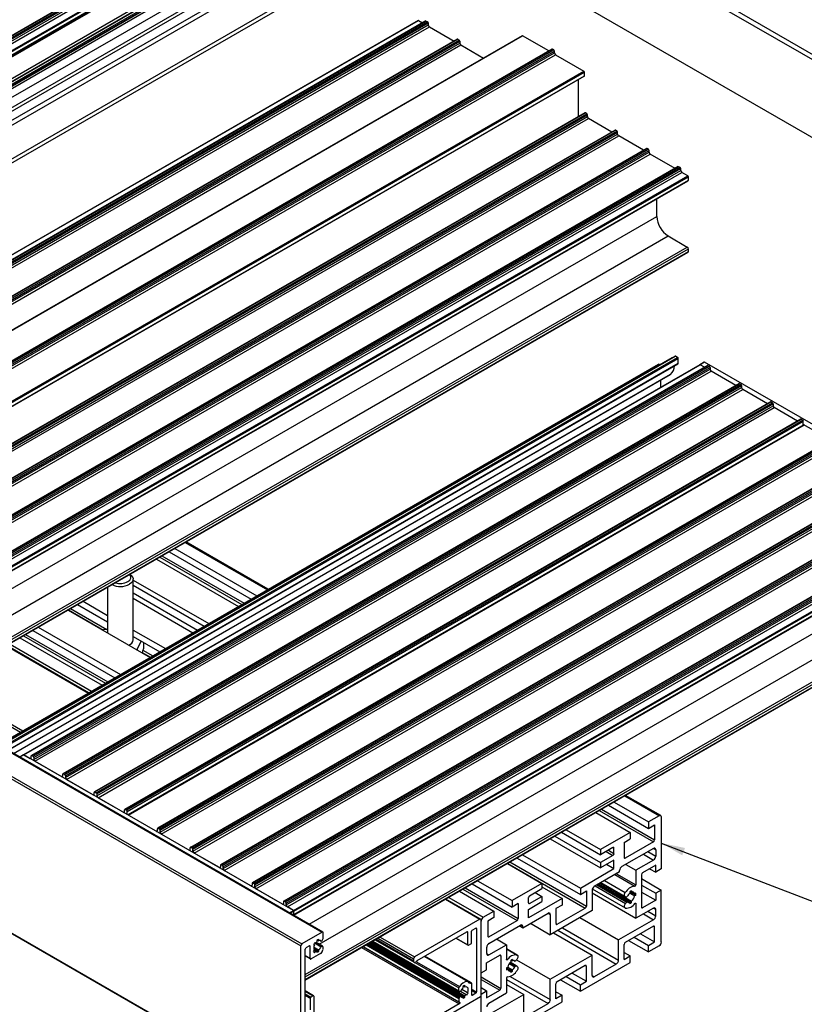
# Model space of a CAD drawing. Units: millimetres. Extents: x 1023 to 1851, y 10 to 592.
# Drawn here: x 1192 to 1290, y 105 to 228 of the extents above; entities that cross this region are included whole.
import ezdxf

# ---------------------------------------------------------------- set-up
doc = ezdxf.new("R2010")
doc.units = ezdxf.units.MM
doc.layers.add('FORMAT', color=7, linetype='Continuous')
doc.dimstyles.new('SLDDIMSTYLE0', dxfattribs={"dimtxt": 0.18, "dimasz": 3, "dimexe": 0, "dimexo": 0.0625, "dimgap": 0, "dimtad": 0, "dimtih": 1, "dimtoh": 1, "dimdec": 0, "dimrnd": 1e-09, "dimzin": 0, "dimdsep": 46, "dimtxsty": 'Standard', "dimsah": 1, "dimcen": 0.09, "dimadec": 0, "dimazin": 0, "dimtfac": 3, "dimtdec": 0, "dimtofl": 0, "dimtmove": 0, "dimatfit": 3, "dimfxl": 1, "dimfrac": 2, "dimtolj": 1, "dimtzin": 0, "dimarcsym": 0})

msp = doc.modelspace()

# ---------------------------------------------------------------- linework, layer by layer
at = {"color": 7, "linetype": 'Continuous', "lineweight": 25}
for p, q in [((1239.29, 254.15), (1154.43, 205.16)), ((1154.49, 205.16), (1239.35, 254.14)), ((1154.66, 205.06), (1239.52, 254.04)), ((1154.75, 204.91), (1239.6, 253.9)), ((1154.75, 204.68), (1239.6, 253.67)), ((1154.89, 204.44), (1239.74, 253.42)), ((1155.65, 204), (1240.51, 252.98)), ((1155.67, 203.38), (1240.52, 252.37)), ((1155.71, 203.9), (1240.56, 252.89)), ((1155.71, 203.48), (1240.56, 252.46)), ((1153.47, 201.92), (1238.32, 250.91)), ((1153.48, 201.92), (1238.33, 250.91)), ((1243.27, 250.68), (1158.41, 201.69)), ((1158.47, 201.69), (1243.33, 250.67)), ((1158.73, 201.54), (1243.58, 250.52)), ((1158.81, 201.39), (1243.66, 250.38)), ((1158.81, 201.34), (1243.66, 250.33)), ((1158.93, 201.12), (1243.78, 250.1)), ((1159.32, 200.24), (1244.17, 249.23)), ((1152.24, 198.52), (1237.1, 247.5)), ((1159.5, 199.04), (1244.35, 248.03)), ((1159.74, 198.74), (1244.6, 247.73)), ((1160.73, 198.17), (1245.58, 247.16)), ((1161.01, 197.68), (1245.87, 246.67)), ((1161.01, 193.46), (1245.87, 242.44)), ((1160.7, 192.77), (1245.55, 241.76)), ((1296.31, 220.45), (1262.49, 239.98)), ((1296.88, 220.78), (1263.05, 240.31)), ((1262.49, 230.18), (1296.31, 210.65)), ((1241.99, 228.18), (1157.14, 179.19)), ((1157.18, 179.19), (1242.03, 228.17)), ((1242.96, 228.1), (1158.11, 179.11)), ((1158.17, 179.11), (1243.02, 228.09)), ((1158.34, 179.01), (1243.19, 227.99)), ((1158.42, 178.86), (1243.28, 227.85)), ((1158.42, 178.63), (1243.28, 227.62)), ((1242.03, 228.17), (1242.56, 227.87)), ((1243.02, 228.09), (1243.19, 227.99)), ((1243.28, 227.85), (1243.28, 227.62)), ((1158.57, 178.39), (1243.42, 227.37)), ((1243.42, 227.37), (1246.52, 225.58)), ((1246.92, 225.81), (1162.07, 176.83)), ((1162.13, 176.82), (1246.98, 225.8)), ((1162.3, 176.72), (1247.15, 225.71)), ((1162.38, 176.58), (1247.24, 225.56)), ((1162.38, 176.35), (1247.24, 225.33)), ((1162.53, 176.1), (1247.38, 225.09)), ((1255.05, 226.25), (1170.2, 177.26)), ((1170.25, 177.26), (1255.11, 226.24)), ((1246.98, 225.8), (1247.15, 225.71)), ((1247.24, 225.56), (1247.24, 225.33)), ((1247.38, 225.09), (1250.21, 223.45)), ((1258.4, 224.34), (1255.11, 226.24)), ((1258.8, 224.57), (1173.95, 175.59)), ((1174.01, 175.58), (1258.86, 224.57)), ((1174.18, 175.48), (1259.03, 224.47)), ((1174.26, 175.34), (1259.12, 224.32)), ((1174.26, 175.11), (1259.12, 224.09)), ((1174.41, 174.86), (1259.26, 223.85)), ((1259.03, 224.47), (1258.86, 224.57)), ((1259.12, 224.09), (1259.12, 224.32)), ((1259.26, 223.85), (1262.79, 221.81)), ((1177.93, 172.83), (1262.79, 221.81)), ((1178.01, 172.68), (1262.86, 221.67)), ((1262.86, 221.21), (1262.86, 221.67)), ((1177.99, 172.17), (1262.84, 221.16)), ((1178.01, 172.23), (1262.86, 221.21)), ((1262.13, 216.1), (1262.13, 220.74)), ((1262.93, 216.57), (1178.08, 167.58)), ((1178.14, 167.58), (1262.99, 216.56)), ((1178.31, 167.48), (1263.16, 216.46)), ((1263.16, 216.46), (1262.99, 216.56)), ((1178.39, 167.33), (1263.25, 216.32)), ((1178.39, 167.1), (1263.25, 216.09)), ((1178.53, 166.86), (1263.39, 215.84)), ((1263.25, 216.09), (1263.25, 216.32)), ((1266.32, 214.15), (1263.39, 215.84)), ((1266.72, 214.38), (1181.87, 165.4)), ((1181.93, 165.39), (1266.78, 214.37)), ((1182.1, 165.29), (1266.95, 214.28)), ((1182.18, 165.15), (1267.04, 214.13)), ((1266.95, 214.28), (1266.78, 214.37)), ((1267.04, 213.9), (1267.04, 214.13)), ((1182.18, 164.92), (1267.04, 213.9)), ((1182.32, 164.67), (1267.18, 213.66)), ((1270.28, 211.86), (1267.18, 213.66)), ((1270.68, 212.09), (1185.83, 163.11)), ((1185.89, 163.1), (1270.74, 212.09)), ((1186.06, 163.01), (1270.91, 211.99)), ((1186.14, 162.86), (1271, 211.84)), ((1186.14, 162.63), (1271, 211.62)), ((1270.91, 211.99), (1270.74, 212.09)), ((1271, 211.62), (1271, 211.84)), ((1186.28, 162.39), (1271.14, 211.37)), ((1274.24, 209.58), (1271.14, 211.37)), ((1274.64, 209.81), (1189.79, 160.82)), ((1189.85, 160.82), (1274.7, 209.8)), ((1190.02, 160.72), (1274.87, 209.71)), ((1190.1, 160.57), (1274.96, 209.56)), ((1190.1, 160.35), (1274.96, 209.33)), ((1190.24, 160.1), (1275.1, 209.08)), ((1274.87, 209.71), (1274.7, 209.8)), ((1274.96, 209.33), (1274.96, 209.56)), ((1275.86, 208.64), (1275.1, 209.08)), ((1191.01, 159.66), (1275.86, 208.64)), ((1191.02, 159.05), (1275.88, 208.03)), ((1191.06, 159.56), (1275.92, 208.55)), ((1191.06, 159.14), (1275.92, 208.12)), ((1275.92, 208.12), (1275.92, 208.55)), ((1271.96, 203.55), (1271.96, 205.77)), ((1187.1, 154.56), (1271.96, 203.55)), ((1188.52, 152.11), (1273.37, 201.1)), ((1273.37, 201.1), (1275.78, 199.71)), ((1190.92, 150.73), (1275.78, 199.71)), ((1191.06, 150.48), (1275.92, 199.47)), ((1191.06, 150.15), (1275.92, 199.14)), ((1275.92, 199.14), (1275.92, 199.47)), ((1191.02, 150.06), (1275.88, 199.05)), ((1200.65, 143.72), (1108.43, 196.96)), ((1085.85, 193.61), (1227.27, 111.97)), ((1085.99, 193.85), (1227.41, 112.21)), ((1273.86, 185.81), (1189.5, 137.1)), ((1274.25, 186.01), (1189.51, 137.09)), ((1274.57, 185.86), (1274.31, 186.01)), ((1274.65, 185.11), (1274.65, 185.71)), ((1272.11, 184.98), (1189.34, 137.19)), ((1190.53, 136.51), (1274.63, 185.06)), ((1277.35, 184.92), (1192.5, 135.94)), ((1192.54, 135.94), (1277.39, 184.92)), ((1278.32, 184.84), (1193.47, 135.86)), ((1193.53, 135.85), (1278.38, 184.84)), ((1193.7, 135.76), (1278.55, 184.74)), ((1193.78, 135.61), (1278.63, 184.59)), ((1193.78, 135.38), (1278.63, 184.37)), ((1272.35, 184.93), (1272.31, 184.96)), ((1277.91, 185.25), (1277.35, 184.92)), ((1277.95, 185.25), (1277.39, 184.92)), ((1277.92, 184.61), (1277.39, 184.92)), ((1311.78, 165.72), (1277.95, 185.25)), ((1278.38, 184.84), (1278.55, 184.74)), ((1278.63, 184.59), (1278.63, 184.37)), ((1191.21, 136.12), (1273.68, 183.72)), ((1193.92, 135.14), (1278.77, 184.12)), ((1272.45, 182.1), (1272.45, 183.02)), ((1273.68, 183.72), (1273.68, 183.73)), ((1281.88, 182.33), (1278.77, 184.12)), ((1282.28, 182.56), (1197.43, 133.57)), ((1197.49, 133.57), (1282.34, 182.55)), ((1197.65, 133.47), (1282.51, 182.45)), ((1197.74, 133.32), (1282.59, 182.31)), ((1197.74, 133.09), (1282.59, 182.08)), ((1197.88, 132.85), (1282.73, 181.83)), ((1282.34, 182.55), (1282.51, 182.45)), ((1282.59, 182.31), (1282.59, 182.08)), ((1285.84, 180.04), (1282.73, 181.83)), ((1286.24, 180.27), (1201.38, 131.29)), ((1201.44, 131.28), (1286.3, 180.27)), ((1201.61, 131.18), (1286.47, 180.17)), ((1201.7, 131.04), (1286.55, 180.02)), ((1201.7, 130.81), (1286.55, 179.79)), ((1201.84, 130.56), (1286.69, 179.55)), ((1286.3, 180.27), (1286.47, 180.17)), ((1286.55, 180.02), (1286.55, 179.79)), ((1289.63, 177.85), (1286.69, 179.55)), ((1290.03, 178.08), (1205.18, 129.1)), ((1205.24, 129.09), (1290.09, 178.08)), ((1290.09, 178.08), (1290.26, 177.98)), ((1205.4, 129), (1290.26, 177.98)), ((1205.49, 128.85), (1290.34, 177.83)), ((1290.41, 177.37), (1205.58, 128.4)), ((1205.61, 128.39), (1290.46, 177.37)), ((1290.34, 177.34), (1290.34, 177.83)), ((1293.76, 175.47), (1290.34, 177.44)), ((1294.16, 175.7), (1209.3, 126.72)), ((1209.36, 126.71), (1294.22, 175.69)), ((1209.53, 126.61), (1294.39, 175.6)), ((1209.62, 126.47), (1294.47, 175.45)), ((1209.62, 126.24), (1294.47, 175.22)), ((1209.76, 125.99), (1294.61, 174.98)), ((1085.85, 174.27), (1227.27, 92.63)), ((1085.87, 174.22), (1227.29, 92.58)), ((1298.29, 173.32), (1213.43, 124.33)), ((1213.49, 124.33), (1298.35, 173.31)), ((1213.66, 124.23), (1298.52, 173.21)), ((1213.75, 124.08), (1298.6, 173.07)), ((1213.75, 123.85), (1298.6, 172.84)), ((1213.89, 123.61), (1298.74, 172.59)), ((1302.08, 171.13), (1217.22, 122.14)), ((1217.28, 122.14), (1302.14, 171.12)), ((1217.45, 122.04), (1302.31, 171.03)), ((1217.54, 121.89), (1302.39, 170.88)), ((1217.54, 121.66), (1302.39, 170.65)), ((1217.68, 121.42), (1302.53, 170.4)), ((1306.04, 168.84), (1221.18, 119.86)), ((1221.24, 119.85), (1306.1, 168.84)), ((1221.41, 119.75), (1306.27, 168.74)), ((1221.5, 119.61), (1306.35, 168.59)), ((1221.5, 119.38), (1306.35, 168.36)), ((1221.64, 119.13), (1306.49, 168.12)), ((1310, 166.56), (1225.14, 117.57)), ((1225.2, 117.57), (1310.06, 166.55)), ((1225.37, 117.47), (1310.23, 166.45)), ((1225.46, 117.32), (1310.31, 166.31)), ((1225.46, 117.09), (1310.31, 166.08)), ((1225.6, 116.85), (1310.45, 165.83)), ((1226.36, 116.41), (1311.22, 165.39)), ((1226.42, 116.31), (1311.27, 165.29)), ((1226.42, 115.88), (1311.27, 164.87)), ((1226.42, 115.82), (1311.23, 164.78)), ((1223.2, 156.74), (1212.89, 162.69)), ((1210.74, 161.45), (1221.05, 155.5)), ((1211.45, 161.85), (1221.75, 155.9)), ((1209.16, 160.53), (1219.46, 154.58)), ((1206.24, 150.4), (1206.24, 158.01)), ((1206.24, 157.9), (1215.73, 152.43)), ((1206.24, 157.25), (1215.16, 152.1)), ((1203.04, 157), (1203.04, 151.26)), ((1206.24, 156.27), (1214.31, 151.61)), ((1227.83, 107.65), (1311.23, 155.8)), ((1199.27, 154.82), (1203.04, 152.65)), ((1199.98, 155.23), (1203.04, 153.46)), ((1206.24, 155.62), (1213.75, 151.28)), ((1198.07, 154.13), (1208.37, 148.18)), ((1193.63, 151.57), (1203.93, 145.62)), ((1194.33, 151.97), (1204.64, 146.03)), ((1202.52, 151.63), (1202.49, 151.57)), ((1203.04, 151.71), (1202.52, 151.63)), ((1206.24, 151.62), (1210.28, 149.28)), ((1192.04, 150.65), (1202.35, 144.7)), ((1206.24, 150.8), (1209.58, 148.87)), ((1206.76, 149.17), (1207.25, 150.22)), ((1207.54, 150.05), (1207.54, 149.31)), ((1230.06, 113.69), (1169.52, 148.63)), ((1206.68, 149.16), (1206.76, 149.17)), ((1206.76, 149.17), (1206.76, 149.11)), ((1192.5, 135.94), (1192, 135.66)), ((1226.36, 116.41), (1192.54, 135.94)), ((1192.54, 135.94), (1193.3, 135.49)), ((1193.44, 135.58), (1193.44, 135.81)), ((1193.53, 135.85), (1193.7, 135.76)), ((1193.78, 135.61), (1193.78, 135.38)), ((1193.92, 135.14), (1197.26, 133.21)), ((1197.49, 133.57), (1197.65, 133.47)), ((1197.4, 133.29), (1197.4, 133.52)), ((1197.74, 133.32), (1197.74, 133.09)), ((1197.88, 132.85), (1201.22, 130.92)), ((1201.36, 131), (1201.36, 131.23)), ((1201.44, 131.28), (1201.61, 131.18)), ((1201.7, 131.04), (1201.7, 130.81)), ((1201.84, 130.56), (1205.01, 128.73)), ((1266.59, 130.02), (1270.91, 127.53)), ((1272.44, 128.31), (1268.03, 130.86)), ((1205.15, 128.82), (1205.15, 129.05)), ((1205.24, 129.09), (1205.4, 129)), ((1205.49, 128.46), (1205.49, 128.85)), ((1264.29, 128.7), (1268.62, 126.2)), ((1265.88, 129.61), (1270.91, 126.71)), ((1272.24, 128.29), (1270.91, 127.53)), ((1270.91, 127.53), (1270.91, 126.71)), ((1272.52, 128.13), (1272.52, 121.61)), ((1209.28, 126.43), (1209.28, 126.66)), ((1209.53, 126.61), (1209.36, 126.71)), ((1209.62, 126.24), (1209.62, 126.47)), ((1260, 126.22), (1264.89, 123.39)), ((1260.56, 126.54), (1264.89, 124.05)), ((1268.62, 126.2), (1264.89, 124.05)), ((1268.62, 126.2), (1268.62, 125.39)), ((1270.91, 126.71), (1271.67, 127.15)), ((1271.67, 127.15), (1271.67, 125.26)), ((1258.58, 125.4), (1264.89, 121.76)), ((1259.15, 125.73), (1264.89, 122.41)), ((1267.86, 124.95), (1268.62, 125.39)), ((1267.86, 124.95), (1267.86, 123.05)), ((1271.53, 125.01), (1268, 122.97)), ((1213.29, 123.96), (1213.41, 124.02)), ((1213.41, 123.89), (1213.41, 124.28)), ((1213.66, 124.23), (1213.49, 124.33)), ((1213.75, 123.85), (1213.75, 124.08)), ((1266.44, 124.29), (1264.89, 123.39)), ((1264.89, 124.05), (1264.89, 123.39)), ((1266.58, 123.56), (1266.58, 124.21)), ((1271.53, 124.19), (1267.57, 121.91)), ((1271.82, 124.03), (1271.82, 123.23)), ((1217.06, 121.78), (1213.89, 123.61)), ((1254.41, 122.99), (1262.36, 118.41)), ((1255.12, 123.4), (1262.36, 119.22)), ((1266.44, 123.31), (1264.89, 122.41)), ((1266.58, 122.74), (1264.89, 121.76)), ((1264.89, 122.41), (1264.89, 121.76)), ((1266.58, 121.66), (1266.58, 122.74)), ((1271.53, 122.74), (1269.33, 121.47)), ((1217.2, 122.09), (1217.2, 121.86)), ((1217.45, 122.04), (1217.28, 122.14)), ((1217.54, 121.66), (1217.54, 121.89)), ((1221.02, 119.49), (1217.68, 121.42)), ((1253.21, 122.3), (1257.53, 119.8)), ((1262.36, 119.22), (1266.58, 121.66)), ((1267.29, 121.25), (1264.11, 119.42)), ((1265.65, 122.2), (1266.58, 121.66)), ((1267.29, 121.25), (1267.29, 121.42)), ((1268.07, 122.19), (1269.33, 121.47)), ((1269.33, 121.47), (1269.33, 119.61)), ((1271.82, 122.09), (1270.18, 121.14)), ((1271.05, 121.65), (1271.82, 121.21)), ((1271.82, 121.21), (1271.82, 122.09)), ((1272.52, 121.61), (1271.82, 121.21)), ((1249.47, 120.14), (1253.8, 117.65)), ((1270.03, 120.89), (1270.03, 116.81)), ((1270.03, 120.4), (1272.52, 118.97)), ((1221.16, 119.8), (1221.16, 119.57)), ((1221.41, 119.75), (1221.24, 119.85)), ((1221.5, 119.38), (1221.5, 119.61)), ((1224.98, 117.21), (1221.64, 119.13)), ((1247.18, 118.82), (1251.51, 116.32)), ((1248.77, 119.74), (1253.8, 116.83)), ((1257.53, 119.8), (1253.8, 117.65)), ((1255.98, 118.25), (1257.53, 119.15)), ((1257.53, 119.8), (1257.53, 119.15)), ((1257.53, 119.36), (1260.06, 117.9)), ((1262.36, 119.22), (1262.36, 118.41)), ((1262.36, 118.41), (1263.12, 118.85)), ((1263.12, 118.85), (1263.12, 116.95)), ((1263.83, 118.93), (1263.83, 116.38)), ((1263.86, 119.1), (1267.98, 116.73)), ((1268.26, 117.49), (1264.51, 119.65)), ((1264.62, 119.71), (1268.56, 117.43)), ((1264.7, 119.76), (1268.79, 117.4)), ((1264.84, 119.84), (1268.79, 117.56)), ((1264.94, 119.9), (1267.98, 118.15)), ((1268.56, 118.74), (1268.56, 118.58)), ((1268.56, 118.74), (1269.32, 118.31)), ((1268.64, 118.8), (1268.79, 118.71)), ((1268.64, 118.8), (1269.17, 118.49)), ((1268.79, 118.87), (1268.79, 118.71)), ((1270.03, 119.59), (1271.82, 118.56)), ((1270.03, 118.71), (1271.82, 117.68)), ((1272.52, 118.97), (1271.82, 118.56)), ((1272.52, 112.45), (1272.52, 118.97)), ((1225.12, 117.52), (1225.12, 117.29)), ((1225.37, 117.47), (1225.2, 117.57)), ((1249.85, 115.32), (1245.49, 117.84)), ((1253.8, 117.65), (1253.8, 116.83)), ((1255.84, 117.35), (1255.84, 118.01)), ((1260.06, 117.9), (1255.84, 115.46)), ((1255.84, 116.54), (1257.53, 117.52)), ((1255.98, 117.27), (1257.53, 118.17)), ((1256.68, 118.66), (1257.53, 118.17)), ((1257.53, 118.17), (1257.53, 117.52)), ((1260.06, 117.9), (1260.06, 117.08)), ((1263.83, 118.6), (1269.33, 115.42)), ((1268.04, 118.13), (1268.18, 118.11)), ((1268.56, 118.58), (1269.17, 118.23)), ((1268.79, 117.4), (1268.79, 117.56)), ((1269.32, 118.57), (1269.17, 118.49)), ((1269.32, 118.31), (1269.17, 118.23)), ((1271.82, 117.68), (1270.18, 116.73)), ((1271.82, 118.56), (1271.82, 117.68)), ((1225.46, 117.09), (1225.46, 117.32)), ((1226.36, 116.41), (1225.6, 116.85)), ((1226.42, 115.79), (1226.42, 116.31)), ((1226.42, 115.88), (1226.42, 116.31)), ((1250.18, 115.56), (1251.51, 116.32)), ((1251.51, 116.32), (1251.51, 115.51)), ((1254.56, 117.27), (1253.8, 116.83)), ((1254.56, 117.27), (1254.56, 115.38)), ((1255.84, 115.46), (1255.84, 116.54)), ((1263.83, 116.38), (1258.59, 113.36)), ((1260.06, 117.08), (1259.3, 116.64)), ((1259.3, 116.64), (1259.3, 114.75)), ((1259.44, 114.67), (1262.98, 116.71)), ((1268.04, 117.27), (1268.18, 117.45)), ((1268.56, 117.26), (1268.56, 117.43)), ((1269.33, 117.28), (1269.33, 115.42)), ((1271.53, 116.7), (1269.33, 115.42)), ((1271.82, 115.73), (1271.82, 116.53)), ((1249.75, 115.31), (1241.55, 110.58)), ((1249.9, 105.69), (1249.9, 115.23)), ((1249.9, 108.55), (1249.9, 115.07)), ((1251.51, 115.51), (1250.74, 115.07)), ((1250.74, 115.07), (1250.74, 113.17)), ((1250.89, 113.09), (1254.42, 115.13)), ((1255.13, 114.23), (1258.31, 116.07)), ((1258.59, 115.91), (1258.59, 113.36)), ((1262.31, 115.51), (1267.15, 112.71)), ((1271.53, 115.24), (1267.15, 112.71)), ((1248.71, 112.36), (1248.71, 113.79)), ((1248.79, 113.94), (1249.25, 114.2)), ((1249.33, 114.15), (1249.33, 106.18)), ((1250.89, 112.27), (1254.85, 114.56)), ((1254.7, 114.48), (1255.13, 114.23)), ((1255.13, 114.23), (1255.13, 114.4)), ((1256.1, 114.8), (1258.59, 113.36)), ((1271.53, 114.43), (1268, 112.39)), ((1271.67, 112.45), (1271.67, 114.35)), ((1229.96, 113.68), (1227.41, 112.21)), ((1229.31, 112.64), (1229.31, 112.47)), ((1229.38, 112.69), (1229.53, 112.6)), ((1229.53, 112.77), (1229.53, 112.6)), ((1229.72, 112.61), (1229.83, 112.55)), ((1229.96, 112.63), (1229.92, 112.59)), ((1230.1, 113), (1230.1, 113.6)), ((1236.27, 112.52), (1247.15, 106.24)), ((1236.6, 112.71), (1241.49, 109.89)), ((1241.9, 110.12), (1248.11, 113.71)), ((1246.75, 112.92), (1248.28, 112.04)), ((1248.26, 112.09), (1248.26, 113.63)), ((1251.83, 112.82), (1253.09, 112.09)), ((1258.99, 113.59), (1263.83, 110.79)), ((1267.15, 110.17), (1267.15, 112.71)), ((1268.42, 112.63), (1270.91, 111.19)), ((1269.13, 113.04), (1270.91, 112.01)), ((1269.89, 113.48), (1271.67, 112.45)), ((1227.27, 92.63), (1227.27, 111.97)), ((1227.83, 103.57), (1227.83, 111.54)), ((1228.37, 111.95), (1227.92, 111.69)), ((1228.46, 110.4), (1228.46, 111.9)), ((1228.89, 112.09), (1228.99, 112.03)), ((1228.89, 111.23), (1228.99, 111.4)), ((1228.91, 111.65), (1229.53, 111.29)), ((1228.92, 111.81), (1229.53, 111.46)), ((1228.92, 111.55), (1229.31, 111.33)), ((1228.99, 111.4), (1229.15, 111.31)), ((1229.04, 112.37), (1229.15, 112.31)), ((1229.04, 112.37), (1229.15, 112.31)), ((1229.04, 111.13), (1229.15, 111.31)), ((1230.02, 111.91), (1229.2, 112.38)), ((1229.31, 111.16), (1229.31, 111.33)), ((1229.53, 111.29), (1229.53, 111.46)), ((1230, 111.91), (1229.92, 111.92)), ((1230.04, 111.85), (1230.04, 111.48)), ((1235.09, 111.84), (1247.15, 104.88)), ((1247.33, 105.6), (1235.81, 112.25)), ((1235.91, 112.31), (1247.63, 105.54)), ((1235.99, 112.36), (1247.86, 105.51)), ((1236.13, 112.44), (1247.86, 105.67)), ((1248.34, 112.05), (1248.62, 112.21)), ((1250.6, 111.78), (1250.6, 110.98)), ((1250.89, 110.82), (1253.09, 112.09)), ((1253.09, 112.09), (1253.09, 110.24)), ((1254.44, 110.79), (1253.09, 111.57)), ((1267.86, 110.25), (1267.86, 112.14)), ((1270.91, 112.01), (1271.67, 112.45)), ((1270.91, 111.19), (1270.91, 112.01)), ((1272.24, 111.96), (1270.91, 111.19)), ((1227.83, 110.69), (1228.5, 110.31)), ((1229.76, 110.99), (1228.6, 110.32)), ((1228.89, 111.23), (1229.04, 111.13)), ((1241.41, 110.33), (1241.41, 110.07)), ((1248.26, 107.49), (1242.8, 110.64)), ((1248.68, 107.32), (1242.86, 110.68)), ((1250.6, 109.84), (1252.24, 110.79)), ((1252.38, 110.71), (1252.38, 106.62)), ((1253.63, 110.12), (1253.63, 109.96)), ((1253.7, 110.18), (1253.86, 110.09)), ((1253.86, 110.25), (1253.86, 110.09)), ((1254.05, 110.1), (1254.16, 110.03)), ((1254.38, 110.25), (1254.24, 110.07)), ((1254.36, 110.22), (1258.59, 107.77)), ((1258.59, 107.77), (1263.83, 110.79)), ((1263.83, 108.25), (1263.83, 110.79)), ((1267.86, 111.13), (1268.62, 110.69)), ((1267.86, 110.25), (1268.62, 110.69)), ((1268.62, 109.87), (1268.62, 110.69)), ((1241.75, 109.94), (1241.69, 109.91)), ((1249.9, 108.55), (1250.6, 108.96)), ((1250.6, 108.96), (1250.6, 109.84)), ((1253.09, 109.12), (1253.25, 109.03)), ((1253.1, 109.21), (1253.25, 109.29)), ((1253.1, 109.21), (1253.86, 108.77)), ((1253.1, 108.95), (1253.25, 109.03)), ((1253.25, 109.29), (1253.86, 108.94)), ((1253.25, 109.03), (1253.63, 108.81)), ((1254.44, 109.37), (1253.55, 109.89)), ((1253.63, 108.64), (1253.63, 108.81)), ((1253.86, 108.77), (1253.86, 108.94)), ((1254.38, 109.39), (1254.24, 109.4)), ((1262.98, 109.49), (1259.44, 107.45)), ((1262.36, 106.26), (1268.62, 109.87)), ((1263.12, 107.51), (1263.12, 109.41)), ((1266.87, 109.68), (1264.11, 108.08)), ((1253.09, 107.9), (1253.09, 106.05)), ((1258.59, 105.23), (1258.59, 107.77)), ((1259.87, 107.69), (1262.36, 106.26)), ((1260.57, 108.1), (1262.36, 107.07)), ((1261.34, 108.54), (1263.12, 107.51)), ((1247.12, 106.3), (1247.12, 106.67)), ((1247.48, 106.52), (1248.18, 106.12)), ((1247.48, 106.52), (1248.28, 106.06)), ((1247.63, 106.86), (1247.63, 106.69)), ((1247.71, 106.91), (1247.86, 106.82)), ((1247.86, 106.99), (1247.86, 106.82)), ((1248.41, 107.33), (1248.29, 107.39)), ((1248.55, 107.27), (1248.62, 107.31)), ((1248.71, 107.26), (1248.71, 105.82)), ((1249.9, 106.72), (1250.6, 106.31)), ((1250.6, 105.43), (1252.24, 106.38)), ((1253.09, 107.11), (1255.27, 105.86)), ((1259.3, 105.31), (1259.3, 107.2)), ((1262.36, 107.07), (1263.12, 107.51)), ((1262.36, 106.26), (1262.36, 107.07)), ((1249.81, 105.55), (1227.35, 92.58)), ((1228.88, 105.68), (1227.83, 106.29)), ((1228.46, 105.37), (1228.46, 103.93)), ((1228.82, 105.68), (1228.54, 105.52)), ((1228.91, 105.63), (1228.91, 103.54)), ((1247.12, 105.35), (1247.12, 104.93)), ((1247.17, 106.23), (1247.25, 106.23)), ((1247.17, 105.46), (1247.25, 105.56)), ((1247.3, 106.25), (1248.02, 105.84)), ((1247.63, 105.38), (1247.63, 105.54)), ((1247.86, 105.51), (1247.86, 105.67)), ((1248.12, 105.78), (1248.02, 105.84)), ((1248.28, 106.06), (1248.18, 106.12)), ((1248.79, 105.77), (1249.25, 106.04)), ((1249.9, 105.91), (1250.6, 106.31)), ((1249.9, 99.39), (1249.9, 105.91)), ((1250.6, 106.31), (1250.6, 105.43)), ((1250.89, 104.78), (1253.09, 106.05)), ((1250.89, 103.32), (1255.27, 105.86)), ((1255.27, 103.31), (1255.27, 105.86)), ((1259.3, 106.19), (1260.06, 105.75)), ((1260.06, 105.75), (1259.3, 105.31)), ((1260.06, 104.93), (1260.06, 105.75)), ((1247.16, 104.67), (1229.25, 94.33)), ((1253.8, 101.32), (1260.06, 104.93)), ((1255.55, 103.14), (1258.31, 104.74))]:
    msp.add_line(p, q, dxfattribs=at)
at = {"color": 8, "linetype": 'Continuous', "lineweight": 25}
for p, q in [((1108.33, 196.95), (1200.6, 143.69)), ((1108.76, 197.2), (1201.02, 143.94)), ((1189.55, 137.07), (1274.31, 186.01)), ((1189.8, 136.93), (1274.57, 185.86)), ((1189.97, 136.83), (1274.65, 185.71)), ((1189.46, 137.13), (1272.31, 184.96)), ((1190.5, 136.53), (1274.65, 185.11)), ((1191.21, 136.12), (1273.68, 183.73)), ((1212.78, 162.62), (1223.08, 156.67)), ((1209.58, 160.78), (1219.89, 154.83)), ((1209.86, 160.94), (1220.17, 154.99)), ((1228.32, 114.69), (1307.31, 160.3)), ((1229.58, 112.16), (1308.73, 157.85)), ((1227.83, 108.37), (1311.13, 156.46)), ((1227.83, 108.05), (1311.27, 156.21)), ((1227.83, 107.72), (1311.27, 155.89)), ((1198.11, 154.15), (1202.51, 151.61)), ((1198.39, 154.32), (1202.94, 151.69)), ((1192.47, 150.9), (1202.77, 144.95)), ((1192.75, 151.06), (1203.06, 145.11)), ((1169.46, 148.6), (1229.96, 113.68)), ((1207.36, 148.81), (1208.42, 148.2)), ((1207.47, 149.08), (1208.7, 148.37)), ((1181.33, 145.34), (1192.39, 138.96)), ((1181.33, 145.01), (1192.11, 138.79)), ((1192.54, 135.94), (1192.03, 135.64)), ((1193.3, 135.49), (1193.44, 135.58)), ((1197.26, 133.21), (1197.4, 133.29)), ((1201.22, 130.92), (1201.36, 131)), ((1267.92, 130.79), (1272.24, 128.29)), ((1205.01, 128.73), (1205.15, 128.82)), ((1264.72, 128.94), (1271.53, 125.01)), ((1265, 129.11), (1271.67, 125.26)), ((1209.14, 126.35), (1209.28, 126.43)), ((1265.59, 123.8), (1266.44, 123.31)), ((1265.88, 123.97), (1266.58, 123.56)), ((1266.44, 124.29), (1266.58, 124.21)), ((1270.84, 123.79), (1271.82, 123.23)), ((1271.53, 124.19), (1271.82, 124.03)), ((1253.53, 122.49), (1263.12, 116.95)), ((1267.86, 123.05), (1268, 122.97)), ((1270.27, 123.47), (1271.53, 122.74)), ((1217.06, 121.78), (1217.2, 121.86)), ((1253.25, 122.32), (1262.98, 116.71)), ((1265.38, 120.15), (1268, 118.64)), ((1266.69, 120.91), (1269.2, 119.46)), ((1266.89, 121.02), (1269.33, 119.61)), ((1221.02, 119.49), (1221.16, 119.57)), ((1247.61, 119.07), (1254.42, 115.13)), ((1247.89, 119.23), (1254.56, 115.38)), ((1264.21, 119.48), (1268.04, 117.27)), ((1264.44, 119.61), (1268.18, 117.45)), ((1245.43, 117.81), (1249.75, 115.31)), ((1245.85, 118.05), (1250.18, 115.56)), ((1224.98, 117.21), (1225.12, 117.29)), ((1225.86, 116.11), (1226.36, 116.41)), ((1226.42, 116.31), (1225.97, 116.05)), ((1255.84, 117.35), (1255.98, 117.27)), ((1269.24, 117.33), (1269.33, 117.28)), ((1270.03, 116.81), (1270.18, 116.73)), ((1270.84, 116.3), (1271.82, 115.73)), ((1271.53, 116.7), (1271.82, 116.53)), ((1258.31, 116.07), (1258.59, 115.91)), ((1270.27, 115.97), (1271.53, 115.24)), ((1249.25, 114.2), (1249.33, 114.15)), ((1254.85, 114.56), (1255.13, 114.4)), ((1259.3, 114.75), (1259.44, 114.67)), ((1259.54, 113.91), (1266.87, 109.68)), ((1260.11, 114.23), (1267.15, 110.17)), ((1271.53, 114.43), (1271.67, 114.35)), ((1229.72, 112.61), (1229.82, 112.55)), ((1236.3, 112.54), (1247.12, 106.3)), ((1236.72, 112.78), (1241.41, 110.07)), ((1236.94, 112.91), (1241.41, 110.33)), ((1237.23, 113.07), (1241.55, 110.58)), ((1246.78, 112.94), (1248.26, 112.09)), ((1248.11, 113.71), (1248.26, 113.63)), ((1250.74, 113.17), (1250.89, 113.09)), ((1228.37, 111.95), (1228.46, 111.9)), ((1229.01, 112.32), (1229.82, 111.85)), ((1229.18, 112.35), (1229.92, 111.92)), ((1229.2, 112.37), (1230, 111.91)), ((1234.91, 111.74), (1247.16, 104.67)), ((1235.12, 111.86), (1247.12, 104.93)), ((1235.49, 112.07), (1247.12, 105.35)), ((1235.6, 112.14), (1247.17, 105.46)), ((1235.73, 112.21), (1247.25, 105.56)), ((1253.09, 111.57), (1254.42, 110.8)), ((1227.83, 110.76), (1228.46, 110.4)), ((1242.79, 110.64), (1248.24, 107.5)), ((1242.82, 110.66), (1248.62, 107.31)), ((1250.6, 110.98), (1250.89, 110.82)), ((1252.24, 110.79), (1252.38, 110.71)), ((1253.09, 110.3), (1253.22, 110.23)), ((1254.05, 110.09), (1254.15, 110.04)), ((1241.58, 109.87), (1247.12, 106.67)), ((1241.78, 109.96), (1247.19, 106.84)), ((1253.44, 109.74), (1254.15, 109.33)), ((1253.5, 109.83), (1254.24, 109.4)), ((1253.54, 109.88), (1254.38, 109.39)), ((1262.98, 109.49), (1263.12, 109.41)), ((1249.9, 108.06), (1252.38, 106.62)), ((1249.9, 107.73), (1252.24, 106.38)), ((1253.09, 107.75), (1258.31, 104.74)), ((1253.57, 108.12), (1258.59, 105.23)), ((1263.83, 108.25), (1264.11, 108.08)), ((1248.28, 107.42), (1248.55, 107.27)), ((1248.3, 107.37), (1248.32, 107.37)), ((1248.71, 106.54), (1249.33, 106.18)), ((1248.71, 106.35), (1249.25, 106.04)), ((1227.83, 106.25), (1228.82, 105.68)), ((1227.83, 105.92), (1228.54, 105.52)), ((1227.83, 105.73), (1228.46, 105.37)), ((1248.71, 105.82), (1248.79, 105.77))]:
    msp.add_line(p, q, dxfattribs=at)
at = {"color": 7, "linetype": 'Continuous', "lineweight": 25, "flags": 128}
for points in [[(1205.57, 157.7), (1205.83, 157.9), (1205.95, 158.14), (1205.93, 158.4), (1205.81, 158.6)], [(1205.84, 158.62), (1205.85, 158.61), (1206.11, 158.38), (1206.23, 158.11), (1206.21, 157.84), (1206.06, 157.58), (1205.77, 157.36)], [(1268.04, 118.13), (1267.98, 118.14), (1267.94, 118.18), (1267.91, 118.23), (1267.9, 118.3), (1267.9, 118.38), (1267.92, 118.47), (1267.95, 118.56), (1268, 118.64)], [(1268.18, 117.45), (1268.19, 117.46), (1268.2, 117.47), (1268.22, 117.48), (1268.23, 117.49), (1268.24, 117.49), (1268.25, 117.49), (1268.26, 117.49), (1268.27, 117.48)], [(1268, 116.72), (1267.95, 116.74), (1267.92, 116.79), (1267.9, 116.86), (1267.9, 116.93), (1267.91, 117.02), (1267.94, 117.11), (1267.98, 117.19), (1268.04, 117.27)], [(1269.2, 117.29), (1269.22, 117.31), (1269.24, 117.33), (1269.27, 117.33), (1269.29, 117.34), (1269.3, 117.33), (1269.32, 117.32), (1269.32, 117.3), (1269.33, 117.28)], [(1229.92, 112.59), (1229.9, 112.57), (1229.89, 112.56), (1229.88, 112.55), (1229.87, 112.55), (1229.85, 112.55), (1229.84, 112.55), (1229.83, 112.55), (1229.82, 112.55)], [(1253.22, 110.23), (1253.2, 110.21), (1253.18, 110.19), (1253.15, 110.18), (1253.13, 110.18), (1253.12, 110.19), (1253.1, 110.2), (1253.09, 110.22), (1253.09, 110.24)], [(1254.24, 110.07), (1254.23, 110.06), (1254.22, 110.04), (1254.2, 110.04), (1254.19, 110.03), (1254.18, 110.03), (1254.17, 110.03), (1254.16, 110.03), (1254.15, 110.04)], [(1254.42, 110.8), (1254.47, 110.77), (1254.5, 110.73), (1254.52, 110.66), (1254.52, 110.58), (1254.51, 110.5), (1254.48, 110.41), (1254.44, 110.32), (1254.38, 110.25)], [(1254.38, 109.39), (1254.44, 109.38), (1254.48, 109.34), (1254.51, 109.28), (1254.52, 109.22), (1254.52, 109.13), (1254.5, 109.05), (1254.47, 108.96), (1254.42, 108.88)], [(1247.86, 106.82), (1247.97, 106.84), (1248.07, 106.82), (1248.16, 106.77), (1248.22, 106.68), (1248.25, 106.56), (1248.25, 106.43), (1248.23, 106.27), (1248.18, 106.12)], [(1247.25, 105.56), (1247.26, 105.58), (1247.27, 105.59), (1247.28, 105.6), (1247.3, 105.6), (1247.31, 105.6), (1247.32, 105.6), (1247.33, 105.6), (1247.34, 105.59)], [(1247.18, 104.87), (1247.17, 104.87), (1247.16, 104.87), (1247.15, 104.88), (1247.14, 104.88), (1247.13, 104.89), (1247.13, 104.9), (1247.13, 104.92), (1247.12, 104.93)], [(1247.18, 104.87), (1247.21, 104.87), (1247.23, 104.86), (1247.24, 104.83), (1247.24, 104.8), (1247.23, 104.76), (1247.21, 104.72), (1247.19, 104.69), (1247.16, 104.67)]]:
    msp.add_lwpolyline(points, dxfattribs=at)
at = {"color": 7, "linetype": 'Continuous', "lineweight": 25}
for centre, radius, start, end in [((1242.01, 228.14), 0.0402, 54.3824, 114.3071), ((1242.99, 228.04), 0.0604, 54.3824, 114.3071), ((1243.09, 227.84), 0.184, 2.6055, 57.3945), ((1243.58, 227.63), 0.307, 182.6055, 237.3945), ((1246.95, 225.76), 0.0604, 54.3824, 114.3071), ((1247.05, 225.55), 0.184, 2.6055, 57.3945), ((1247.54, 225.35), 0.307, 182.6055, 237.3945), ((1255.08, 226.2), 0.0563, 59.0703, 115.7355), ((1258.83, 224.52), 0.0604, 54.3824, 114.3071), ((1258.93, 224.31), 0.184, 2.6055, 57.3945), ((1259.42, 224.11), 0.307, 182.6055, 237.3945), ((1262.68, 221.66), 0.186, 2.7848, 54.6335), ((1262.81, 221.2), 0.0592, 305.0133, 6.2988), ((1262.96, 216.51), 0.0604, 54.3824, 114.3071), ((1263.06, 216.31), 0.184, 2.6055, 57.3945), ((1263.55, 216.1), 0.307, 182.6055, 237.3945), ((1266.75, 214.33), 0.0604, 54.3824, 114.3071), ((1266.85, 214.12), 0.184, 2.6055, 57.3945), ((1267.34, 213.92), 0.307, 182.6055, 237.3945), ((1270.71, 212.04), 0.0604, 54.3824, 114.3071), ((1270.81, 211.84), 0.184, 2.6055, 57.3945), ((1271.3, 211.63), 0.307, 182.6055, 237.3945), ((1274.67, 209.75), 0.0604, 54.3824, 114.3071), ((1274.77, 209.55), 0.184, 2.6055, 57.3945), ((1275.26, 209.34), 0.307, 182.6055, 237.3945), ((1275.79, 208.54), 0.123, 2.6055, 57.3945), ((1275.82, 208.11), 0.0986, 305.0133, 6.2988), ((1275.03, 203.69), 3.07, 182.6055, 237.3945), ((1275.61, 199.45), 0.307, 2.6055, 57.3945), ((1275.82, 199.13), 0.0986, 305.0133, 6.2988), ((1273.98, 185.59), 0.244, 99.3265, 119.7717), ((1274.28, 185.96), 0.0604, 54.3824, 114.3071), ((1274.47, 185.71), 0.184, 2.6055, 57.3945), ((1272.19, 184.79), 0.201, 54.3824, 114.3071), ((1272.82, 184.75), 1.34, 309.9595, 1.422), ((1274.59, 185.1), 0.0592, 305.0133, 6.2988), ((1277.36, 184.89), 0.0402, 54.3824, 114.3071), ((1277.93, 185.21), 0.0402, 54.3824, 114.3071), ((1278.34, 184.79), 0.0604, 54.3824, 114.3071), ((1278.45, 184.59), 0.184, 2.6055, 57.3945), ((1278.94, 184.38), 0.307, 182.6055, 237.3945), ((1282.3, 182.5), 0.0604, 54.3824, 114.3071), ((1282.41, 182.3), 0.184, 2.6055, 57.3945), ((1282.9, 182.09), 0.307, 182.6055, 237.3945), ((1286.26, 180.22), 0.0604, 54.3824, 114.3071), ((1286.37, 180.01), 0.184, 2.6055, 57.3945), ((1286.86, 179.81), 0.307, 182.6055, 237.3945), ((1290.05, 178.03), 0.0604, 54.3824, 114.3071), ((1290.16, 177.83), 0.184, 2.6055, 57.3945), ((1290.43, 177.32), 0.0563, 59.0703, 115.7355), ((1204.64, 159.5), 2.42, 244.2675, 297.9073), ((1204.63, 159.54), 2.07, 252.803, 297.0382), ((1205.38, 150.52), 0.87, 292.6989, 352.2327), ((1192.51, 135.9), 0.0402, 54.3824, 114.3071), ((1193.35, 135.56), 0.0873, 230.7967, 9.214), ((1193.49, 135.81), 0.0524, 50.7967, 189.214), ((1193.6, 135.6), 0.184, 2.6055, 57.3945), ((1194.09, 135.39), 0.307, 182.6055, 237.3945), ((1197.45, 133.53), 0.0524, 50.7967, 189.214), ((1197.31, 133.28), 0.0873, 230.7967, 9.214), ((1197.56, 133.31), 0.184, 2.6055, 57.3945), ((1198.05, 133.11), 0.307, 182.6055, 237.3945), ((1201.41, 131.24), 0.0524, 50.7967, 189.214), ((1201.52, 131.03), 0.184, 2.6055, 57.3945), ((1201.27, 130.99), 0.0873, 230.7967, 9.214), ((1202.01, 130.82), 0.307, 182.6055, 237.3945), ((1205.06, 128.8), 0.0873, 230.7967, 9.214), ((1205.2, 129.05), 0.0524, 50.7967, 189.214), ((1205.31, 128.84), 0.184, 2.6055, 57.3945), ((1272.35, 128.16), 0.175, 350.786, 129.2033), ((1209.19, 126.42), 0.0873, 230.7967, 9.214), ((1209.33, 126.67), 0.0524, 50.7967, 189.214), ((1209.43, 126.46), 0.184, 2.6055, 57.3945), ((1209.93, 126.25), 0.307, 182.6055, 237.3945), ((1271.37, 125.27), 0.307, 302.6055, 357.3945), ((1213.46, 124.29), 0.0524, 50.7967, 189.214), ((1213.56, 124.07), 0.184, 2.6055, 57.3945), ((1214.06, 123.87), 0.307, 182.6055, 237.3945), ((1266.5, 124.22), 0.0873, 350.786, 129.2033), ((1271.64, 124.06), 0.175, 350.786, 129.2033), ((1266.28, 123.57), 0.307, 302.6055, 357.3945), ((1267.94, 123.04), 0.0873, 170.786, 309.2033), ((1271.2, 123.26), 0.615, 302.6055, 357.3945), ((1217.11, 121.85), 0.0873, 230.7967, 9.214), ((1217.25, 122.1), 0.0524, 50.7967, 189.214), ((1217.35, 121.89), 0.184, 2.6055, 57.3945), ((1217.85, 121.68), 0.307, 182.6055, 237.3945), ((1267.9, 121.39), 0.615, 122.6055, 177.3945), ((1270.34, 120.88), 0.307, 122.6055, 177.3945), ((1221.07, 119.56), 0.0873, 230.7967, 9.214), ((1221.21, 119.81), 0.0524, 50.7967, 189.214), ((1221.31, 119.6), 0.184, 2.6055, 57.3945), ((1221.81, 119.39), 0.307, 182.6055, 237.3945), ((1264.44, 118.9), 0.615, 122.6055, 177.3945), ((1269.36, 117.92), 1.54, 96.02, 152.1827), ((1269.1, 118.07), 0.864, 111.3142, 128.6805), ((1268.9, 118.45), 0.281, 7.9259, 112.0634), ((1269.17, 119.61), 0.159, 281.8812, 1.0147), ((1225.17, 117.53), 0.0524, 50.7967, 189.214), ((1225.27, 117.31), 0.184, 2.6055, 57.3945), ((1256.14, 117.99), 0.307, 122.6055, 177.3945), ((1268.16, 118.23), 0.113, 277.5654, 340.6), ((1269.33, 117.7), 1.16, 130.874, 155.0224), ((1268.46, 117.7), 0.286, 228.9748, 291.7318), ((1268.02, 118.45), 1.17, 310.9171, 349.0829), ((1268.46, 118.44), 0.864, 351.3183, 8.6817), ((1225.03, 117.27), 0.0873, 230.7967, 9.214), ((1225.77, 117.11), 0.307, 182.6055, 237.3945), ((1226.3, 116.3), 0.123, 2.6055, 57.3945), ((1255.92, 117.34), 0.0873, 170.786, 309.2033), ((1262.81, 116.97), 0.307, 302.6055, 357.3945), ((1268.16, 117.92), 1.22, 262.3843, 328.6638), ((1268.25, 118.07), 0.864, 291.3142, 308.6805), ((1270.12, 116.8), 0.0873, 170.786, 309.2033), ((1271.64, 116.56), 0.175, 350.786, 129.2033), ((1249.81, 115.24), 0.0873, 350.786, 129.2033), ((1250.51, 115.04), 0.615, 122.6055, 177.3945), ((1254.26, 115.39), 0.307, 302.6055, 357.3945), ((1258.42, 115.93), 0.175, 350.786, 129.2033), ((1271.2, 115.76), 0.615, 302.6055, 357.3945), ((1248.89, 113.78), 0.184, 122.6055, 177.3945), ((1249.28, 114.16), 0.0524, 350.786, 129.2033), ((1254.96, 114.42), 0.175, 350.786, 129.2033), ((1259.39, 114.73), 0.0873, 170.786, 309.2033), ((1271.59, 114.36), 0.0873, 350.786, 129.2033), ((1229.85, 111.97), 0.864, 111.3142, 128.6805), ((1229.64, 112.34), 0.286, 48.9748, 111.7318), ((1230.01, 113.61), 0.0873, 350.786, 129.2033), ((1229.48, 113.03), 0.614, 320.2279, 357.3607), ((1248.17, 113.64), 0.0873, 350.786, 129.2033), ((1250.83, 113.16), 0.0873, 170.786, 309.2033), ((1227.58, 111.95), 0.307, 122.6055, 177.3945), ((1228.02, 111.53), 0.184, 122.6055, 177.3945), ((1228.4, 111.91), 0.0524, 350.786, 129.2033), ((1230.33, 111.44), 1.58, 144.2115, 155.7885), ((1229.56, 111.72), 0.654, 151.4134, 208.5866), ((1229.99, 111.66), 1.06, 130.3398, 142.7593), ((1229.19, 111.66), 0.355, 262.6966, 288.6076), ((1228.99, 111.97), 0.864, 291.3142, 308.6805), ((1228.77, 112.34), 1.16, 310.874, 335.0224), ((1229.43, 111.5), 0.615, 302.6055, 357.3945), ((1229.93, 111.81), 0.113, 97.5654, 160.6), ((1229.99, 111.86), 0.0528, 350.7481, 79.4532), ((1248.31, 112.09), 0.0524, 170.786, 309.2033), ((1248.52, 112.36), 0.184, 302.6055, 357.3945), ((1251.22, 111.76), 0.615, 122.6055, 177.3945), ((1268.16, 112.13), 0.307, 122.6055, 177.3945), ((1271.91, 112.48), 0.615, 302.6055, 357.3945), ((1228.54, 110.38), 0.0873, 170.786, 309.2033), ((1229.11, 111.44), 0.312, 222.8044, 257.1849), ((1241.72, 110.32), 0.307, 122.6055, 177.3945), ((1241.58, 110.04), 0.175, 170.786, 309.2033), ((1242, 109.97), 0.184, 122.638, 159.7729), ((1250.78, 110.96), 0.175, 170.786, 309.2033), ((1252.3, 110.72), 0.0873, 350.786, 129.2033), ((1254.26, 109.6), 1.22, 82.3843, 148.6638), ((1254.17, 109.45), 0.864, 111.3142, 128.6805), ((1253.96, 109.82), 0.286, 48.9748, 111.7318), ((1266.54, 110.19), 0.615, 302.6055, 357.3945), ((1241.65, 110.09), 0.184, 302.638, 339.7729), ((1253.96, 109.08), 0.864, 171.3183, 188.6817), ((1253.06, 109.6), 1.54, 276.02, 332.1827), ((1254.4, 109.07), 1.17, 130.9171, 169.0829), ((1253.52, 109.07), 0.281, 187.9259, 292.0634), ((1253.09, 109.82), 1.16, 310.874, 335.0224), ((1254.26, 109.29), 0.113, 97.5654, 160.6), ((1263.03, 109.42), 0.0873, 350.786, 129.2033), ((1253.25, 107.91), 0.159, 101.8812, 181.0147), ((1253.32, 109.45), 0.864, 291.3142, 308.6805), ((1264, 108.22), 0.175, 170.786, 309.2033), ((1247.43, 106.66), 0.304, 142.0832, 177.4836), ((1248.36, 106.12), 1.38, 95.1682, 148.4541), ((1248.4, 105.81), 1.16, 130.874, 155.0224), ((1248.17, 106.18), 0.864, 111.3142, 128.6805), ((1248.23, 107.44), 0.0546, 346.591, 79.9823), ((1248.34, 107.42), 0.0585, 168.8153, 245.2659), ((1248.18, 106.94), 0.444, 47.3509, 72.6965), ((1248.52, 107.31), 0.0559, 233.6675, 307.4725), ((1248.66, 107.27), 0.0524, 350.786, 129.2033), ((1252.08, 106.64), 0.307, 302.6055, 357.3945), ((1259.61, 107.19), 0.307, 122.6055, 177.3945), ((1228.64, 105.36), 0.184, 122.6055, 177.3945), ((1228.86, 105.64), 0.0524, 350.786, 129.2033), ((1247.18, 106.29), 0.0528, 170.7481, 259.4532), ((1247.31, 105.34), 0.184, 140.2279, 177.3607), ((1247.23, 106.34), 0.113, 277.5654, 340.6), ((1247.53, 105.81), 0.286, 228.9748, 291.7318), ((1247.32, 106.18), 0.864, 291.3142, 308.6805), ((1247.17, 106.49), 1.06, 310.3398, 322.7593), ((1246.83, 106.71), 1.58, 324.2115, 335.7885), ((1248.76, 105.82), 0.0524, 170.786, 309.2033), ((1249.15, 106.19), 0.184, 302.6055, 357.3945), ((1249.71, 105.7), 0.184, 302.6055, 357.3945), ((1257.98, 105.25), 0.615, 302.6055, 357.3945), ((1251.22, 104.26), 0.615, 122.6055, 177.3945)]:
    msp.add_arc(centre, radius, start, end, dxfattribs=at)
msp.add_open_spline([(1207.54, 149.31), (1207.52, 149.23), (1207.46, 149.05), (1207.4, 148.9), (1207.36, 148.81)], degree=3, knots=[0, 0, 0, 0, 0.413279, 1, 1, 1, 1], dxfattribs=at)

# ---------------------------------------------------------------- leaders
at = {"layer": 'FORMAT'}
msp.add_leader([(1272.52, 124.87), (1305.47, 112.12)], dimstyle='SLDDIMSTYLE0', dxfattribs=at)

doc.saveas('drawing.dxf')
